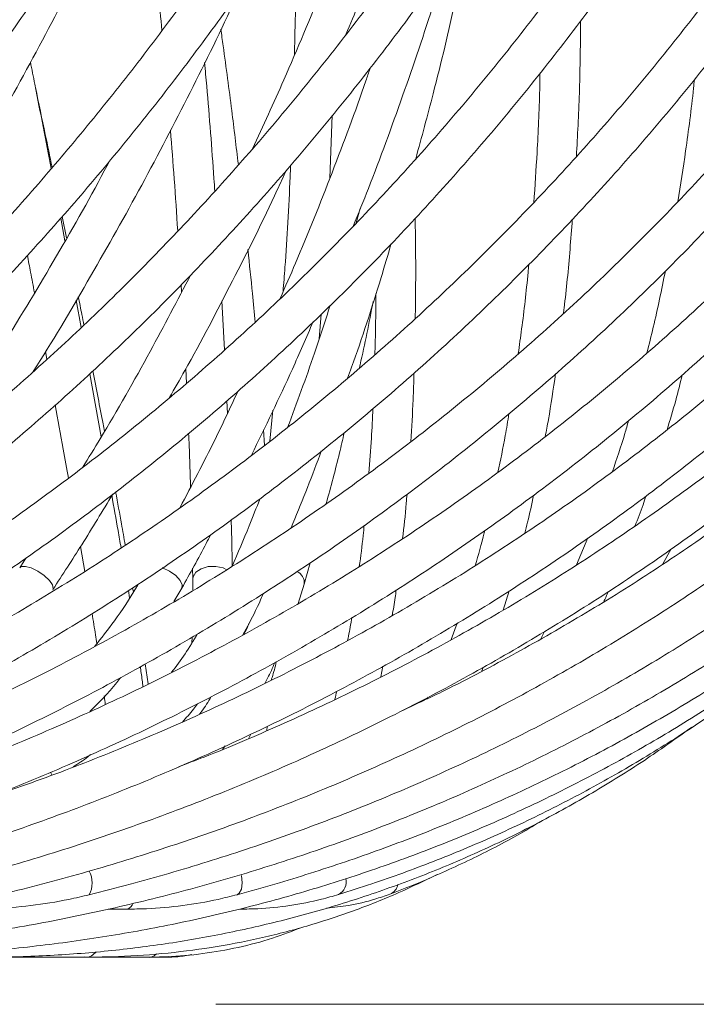
# Model space of a CAD drawing. Units: millimetres. Extents: x 1847 to 2914, y 2168 to 4288.
# Drawn here: x 2250 to 2318, y 3377 to 3477 of the extents above; entities that cross this region are included whole.
import ezdxf

# ---------------------------------------------------------------- set-up
doc = ezdxf.new("R2010")
doc.units = ezdxf.units.MM
doc.header["$LTSCALE"] = 20
doc.styles.add('SLDTEXTSTYLE0', font='TXT', dxfattribs={"width": 0.75})
doc.dimstyles.new('SLDDIMSTYLE0', dxfattribs={"dimtxt": 70, "dimasz": 66.04, "dimexe": 0, "dimexo": 0.0625, "dimgap": 17.5, "dimtad": 1, "dimtoh": 1, "dimrnd": 1e-09, "dimzin": 12, "dimdsep": 46, "dimtxsty": 'SLDTEXTSTYLE0', "dimsah": 1, "dimcen": 0.09, "dimadec": 0, "dimazin": 0, "dimtfac": 1, "dimtofl": 0, "dimtmove": 0, "dimatfit": 3, "dimfxl": 1, "dimtolj": 1, "dimtzin": 12, "dimarcsym": 0})

# ---------------------------------------------------------------- blocks, each defined once
blk = doc.blocks.new('*D3')
at = {"color": 7, "linetype": 'Continuous', "lineweight": 0, "ltscale": 20}
for p, q in [((2206.1, 4288.171), (2854.238, 4288.171)), ((2834.238, 3377.171), (2834.238, 4288.171)), ((2270.019, 3377.171), (2854.238, 3377.171))]:
    blk.add_line(p, q, dxfattribs=at)
for points in [[(2834.238, 4288.171), (2824.078, 4222.131), (2844.398, 4222.131)], [(2834.238, 3377.171), (2844.398, 3443.211), (2824.078, 3443.211)]]:
    blk.add_solid(points, dxfattribs=at)
at = {"color": 7, "linetype": 'Continuous', "lineweight": 0, "ltscale": 20, "insert": (2744.003, 3841.868), "char_height": 70, "attachment_point": 1, "rotation": 90, "style": 'SLDTEXTSTYLE0'}
blk.add_mtext('911', dxfattribs=at)

msp = doc.modelspace()

# ---------------------------------------------------------------- linework, layer by layer
at = {"color": 7, "linetype": 'Continuous', "lineweight": 15, "ltscale": 20}
for p, q in [((2281.506, 3460.524), (2281.758, 3466.874)), ((2284.584, 3457.455), (2284.154, 3456.01)), ((2254.802, 3454.218), (2254.368, 3456.496)), ((2254.958, 3454.496), (2254.517, 3456.669)), ((2266.522, 3449.799), (2266.565, 3449.033)), ((2256.442, 3445.471), (2255.933, 3448.207)), ((2270.895, 3443.221), (2270.621, 3448.142)), ((2280.441, 3444.32), (2280.634, 3446.82)), ((2252.825, 3443.053), (2252.972, 3442.264)), ((2258.466, 3434.432), (2257.307, 3440.794)), ((2266.986, 3441.297), (2267.05, 3439.835)), ((2271.186, 3436.801), (2271.132, 3438.054)), ((2275.772, 3437.132), (2275.471, 3434.009)), ((2274.931, 3433.595), (2274.829, 3435.147)), ((2307.545, 3424.24), (2306.395, 3421.506)), ((2256.375, 3423.358), (2256.812, 3420.851)), ((2315.951, 3423.131), (2315.067, 3421.564)), ((2250.863, 3422.195), (2250.236, 3421.223)), ((2278.929, 3419.567), (2279.543, 3421.734)), ((2267.676, 3421.164), (2267.699, 3420.09)), ((2267.699, 3420.09), (2267.709, 3418.956)), ((2261.323, 3418.198), (2261.199, 3418.932)), ((2261.698, 3418.768), (2261.624, 3419.202)), ((2265.792, 3417.801), (2266.583, 3419.155)), ((2278.314, 3417.614), (2278.929, 3419.567)), ((2299.01, 3416.948), (2299.588, 3418.884)), ((2294.37, 3415.645), (2293.762, 3413.982)), ((2303.171, 3414.783), (2302.777, 3414.05)), ((2267.629, 3414.232), (2267.597, 3413.634)), ((2263.203, 3409.494), (2262.888, 3411.53)), ((2286.652, 3410.218), (2286.869, 3411.295)), ((2296.844, 3410.813), (2296.982, 3411.16)), ((2291.422, 3408.171), (2291.344, 3408.011)), ((2266.79, 3405.83), (2266.767, 3405.715)), ((2275.152, 3404.786), (2275.186, 3405.209)), ((2270.681, 3402.898), (2270.947, 3403.236)), ((2253.462, 3400.323), (2253.339, 3400.587)), ((2259.164, 3386.776), (2261.058, 3386.776)), ((2246.468, 3381.924), (2256.858, 3381.924)), ((2256.858, 3381.924), (2263.102, 3381.924)), ((2263.102, 3381.924), (2264.962, 3381.924))]:
    msp.add_line(p, q, dxfattribs=at)
at = {"color": 8, "linetype": 'Continuous', "lineweight": 15, "ltscale": 20}
msp.add_line((2272.925, 3386.921), (2272.479, 3386.776), dxfattribs=at)
at = {"color": 8, "linetype": 'Continuous', "lineweight": 15, "ltscale": 20, "flags": 128}
for points in [[(2253.579, 3419.027), (2253.618, 3419.122), (2253.547, 3419.485), (2253.226, 3419.945), (2252.705, 3420.433), (2252.062, 3420.873), (2251.396, 3421.2), (2250.807, 3421.363), (2250.386, 3421.338), (2250.237, 3421.224)], [(2266.583, 3419.155), (2266.627, 3419.485), (2266.418, 3419.945), (2265.968, 3420.433), (2265.346, 3420.873), (2264.645, 3421.2), (2264.614, 3421.211)], [(2271.124, 3421.017), (2270.75, 3421.2), (2270.019, 3421.363), (2269.239, 3421.338), (2268.529, 3421.127), (2267.997, 3420.765), (2267.724, 3420.304), (2267.699, 3420.093)], [(2272.595, 3390.175), (2272.679, 3389.43), (2272.605, 3388.795), (2272.383, 3388.369), (2272.158, 3388.231)]]:
    msp.add_lwpolyline(points, dxfattribs=at)
at = {"color": 8, "linetype": 'Continuous', "lineweight": 15, "ltscale": 400}
for centre, radius, start, end in [((2277.676, 3419.704), 1.26, 353.72901, 65.52992), ((2255.051, 3389.417), 2.494, 331.34204, 28.63475), ((2281.713, 3389.533), 1.452, 297.99191, 12.98035), ((2287.06, 3389.542), 1.353, 292.41871, 347.65392), ((2260.776, 3387.672), 0.94, 287.42219, 341.32402)]:
    msp.add_arc(centre, radius, start, end, dxfattribs=at)
at = {"color": 7, "linetype": 'Continuous', "lineweight": 15, "ltscale": 20}
for points, knots in [([(2283.126, 3475.026), (2283.568, 3476.071), (2285.345, 3480.272), (2288.167, 3487.765), (2291.593, 3497.495), (2294.691, 3507.358), (2296.945, 3515.118), (2298.063, 3519.62), (2298.347, 3520.765)], [0, 0, 0, 0, 0.070887, 0.284915, 0.498947, 0.712982, 0.927022, 1, 1, 1, 1]), ([(2290.456, 3507.371), (2289.606, 3504.617), (2287.745, 3498.588), (2284.527, 3489.424), (2280.864, 3479.866), (2277.273, 3471.213), (2274.782, 3465.814), (2273.715, 3463.5)], [0, 0, 0, 0, 0.1832774, 0.4010872, 0.6189016, 0.8367194, 1, 1, 1, 1]), ([(2230.286, 3437.846), (2231.014, 3438.887), (2233.801, 3442.879), (2238.381, 3449.991), (2244.018, 3459.173), (2249.367, 3468.514), (2254.44, 3477.995), (2259.223, 3487.544), (2262.164, 3493.993), (2263.621, 3497.188)], [0, 0, 0, 0, 0.055721, 0.213578, 0.371434, 0.529288, 0.687141, 0.844993, 1, 1, 1, 1]), ([(2262.583, 3494.947), (2262.816, 3492.873), (2263.413, 3487.563), (2264.072, 3481.061), (2264.461, 3476.678), (2264.572, 3475.434)], [0, 0, 0, 0, 0.314599, 0.805596, 1, 1, 1, 1]), ([(2252.787, 3487.442), (2252.002, 3486.239), (2249.724, 3482.746), (2245.825, 3477.089), (2241.041, 3470.538), (2236.102, 3464.177), (2231.016, 3458.01), (2225.792, 3452.048), (2220.436, 3446.298), (2214.956, 3440.77), (2209.361, 3435.47), (2203.657, 3430.406), (2197.853, 3425.586), (2191.957, 3421.016), (2185.978, 3416.702), (2179.924, 3412.65), (2173.803, 3408.867), (2167.626, 3405.357), (2161.399, 3402.125), (2155.132, 3399.175), (2148.833, 3396.517), (2142.472, 3394.113), (2138.209, 3392.759), (2136.057, 3392.076)], [0, 0, 0, 0, 0.025569, 0.07424, 0.122912, 0.171583, 0.220252, 0.268921, 0.317588, 0.366255, 0.414921, 0.463587, 0.512253, 0.56092, 0.609587, 0.658257, 0.706928, 0.755604, 0.804283, 0.852968, 0.90166, 0.95036, 1, 1, 1, 1]), ([(2273.102, 3487.467), (2272.291, 3486.264), (2269.937, 3482.771), (2265.897, 3477.114), (2260.926, 3470.563), (2255.78, 3464.199), (2250.469, 3458.031), (2245, 3452.068), (2239.382, 3446.317), (2233.621, 3440.786), (2227.726, 3435.485), (2221.706, 3430.419), (2215.568, 3425.597), (2209.323, 3421.025), (2202.978, 3416.709), (2196.543, 3412.655), (2190.026, 3408.87), (2183.438, 3405.358), (2176.786, 3402.124), (2170.081, 3399.174), (2163.332, 3396.508), (2156.549, 3394.144), (2150.459, 3392.254), (2146.629, 3391.284), (2145.074, 3390.889)], [0, 0, 0, 0, 0.024753, 0.071894, 0.119037, 0.166179, 0.213321, 0.260462, 0.307604, 0.354745, 0.401887, 0.449029, 0.496172, 0.543316, 0.590461, 0.637608, 0.684758, 0.73191, 0.779066, 0.826226, 0.87339, 0.92056, 0.967737, 1, 1, 1, 1]), ([(2292.201, 3487.484), (2291.372, 3486.282), (2288.965, 3482.789), (2284.822, 3477.131), (2279.712, 3470.579), (2274.409, 3464.215), (2268.924, 3458.045), (2263.263, 3452.08), (2257.436, 3446.328), (2251.45, 3440.796), (2245.313, 3435.493), (2239.035, 3430.426), (2232.624, 3425.602), (2226.09, 3421.029), (2219.441, 3416.711), (2212.687, 3412.656), (2205.838, 3408.87), (2198.903, 3405.356), (2191.892, 3402.122), (2184.816, 3399.169), (2177.682, 3396.509), (2170.494, 3394.116), (2165.67, 3392.769), (2163.253, 3392.094)], [0, 0, 0, 0, 0.025562, 0.074263, 0.122967, 0.17167, 0.220374, 0.269077, 0.317781, 0.366486, 0.415191, 0.463897, 0.512603, 0.561311, 0.61002, 0.658731, 0.707444, 0.756159, 0.804877, 0.853597, 0.902321, 0.951049, 1, 1, 1, 1]), ([(2309.9, 3487.493), (2309.062, 3486.291), (2306.624, 3482.798), (2302.418, 3477.141), (2297.219, 3470.588), (2291.81, 3464.222), (2286.203, 3458.052), (2280.406, 3452.086), (2274.426, 3446.333), (2268.272, 3440.8), (2261.953, 3435.496), (2255.478, 3430.428), (2248.856, 3425.603), (2242.096, 3421.029), (2235.208, 3416.71), (2228.202, 3412.655), (2221.087, 3408.867), (2213.874, 3405.353), (2206.572, 3402.119), (2199.193, 3399.165), (2191.746, 3396.507), (2184.653, 3394.239), (2180.027, 3393.002), (2177.919, 3392.438)], [0, 0, 0, 0, 0.025762, 0.074867, 0.123974, 0.17308, 0.222187, 0.271295, 0.320402, 0.36951, 0.418618, 0.467727, 0.516838, 0.565948, 0.61506, 0.664173, 0.713288, 0.762404, 0.811522, 0.860642, 0.909765, 0.958889, 1, 1, 1, 1]), ([(2326.029, 3487.495), (2325.188, 3486.294), (2322.744, 3482.801), (2318.517, 3477.143), (2313.277, 3470.589), (2307.815, 3464.224), (2302.141, 3458.053), (2296.263, 3452.086), (2290.189, 3446.332), (2283.927, 3440.799), (2277.487, 3435.494), (2270.878, 3430.426), (2264.109, 3425.6), (2257.189, 3421.025), (2250.129, 3416.706), (2242.939, 3412.65), (2235.628, 3408.862), (2228.207, 3405.348), (2220.686, 3402.114), (2213.077, 3399.158), (2205.386, 3396.51), (2199.397, 3394.626), (2195.958, 3393.725), (2195.124, 3393.507)], [0, 0, 0, 0, 0.0264248, 0.0768113, 0.1271996, 0.1775881, 0.2279767, 0.2783653, 0.328754, 0.3791429, 0.4295323, 0.479922, 0.5303122, 0.580703, 0.6310946, 0.6814869, 0.7318801, 0.7822744, 0.8326698, 0.8830666, 0.9334648, 0.9838644, 1, 1, 1, 1]), ([(2340.433, 3487.49), (2339.598, 3486.288), (2337.17, 3482.796), (2332.962, 3477.138), (2327.734, 3470.584), (2322.27, 3464.218), (2316.584, 3458.047), (2310.682, 3452.08), (2304.572, 3446.325), (2298.264, 3440.792), (2291.765, 3435.487), (2285.086, 3430.418), (2278.236, 3425.593), (2271.224, 3421.017), (2264.061, 3416.699), (2256.756, 3412.643), (2249.319, 3408.855), (2241.763, 3405.341), (2234.096, 3402.105), (2226.329, 3399.16), (2219.007, 3396.65), (2214.243, 3395.26), (2212.128, 3394.643)], [0, 0, 0, 0, 0.02713, 0.078878, 0.130629, 0.182379, 0.23413, 0.285879, 0.337629, 0.389379, 0.441129, 0.492879, 0.544628, 0.596379, 0.648129, 0.69988, 0.751631, 0.803383, 0.855135, 0.906888, 0.958641, 1, 1, 1, 1]), ([(2352.972, 3487.476), (2352.151, 3486.276), (2349.763, 3482.783), (2345.614, 3477.126), (2340.448, 3470.571), (2335.037, 3464.205), (2329.394, 3458.034), (2323.525, 3452.067), (2317.439, 3446.313), (2311.144, 3440.78), (2304.65, 3435.475), (2297.966, 3430.406), (2291.101, 3425.581), (2284.065, 3421.006), (2276.867, 3416.687), (2269.519, 3412.632), (2262.03, 3408.844), (2254.411, 3405.333), (2246.675, 3402.092), (2238.822, 3399.163), (2233.111, 3397.184), (2229.997, 3396.272), (2229.56, 3396.144)], [0, 0, 0, 0, 0.028046, 0.081559, 0.135075, 0.188589, 0.242103, 0.295617, 0.34913, 0.402643, 0.456155, 0.509668, 0.563179, 0.616691, 0.670202, 0.723714, 0.777225, 0.830736, 0.884248, 0.937759, 0.991271, 1, 1, 1, 1]), ([(2363.525, 3487.456), (2362.726, 3486.255), (2360.402, 3482.763), (2356.353, 3477.106), (2351.298, 3470.552), (2345.992, 3464.186), (2340.446, 3458.015), (2334.667, 3452.048), (2328.664, 3446.294), (2322.444, 3440.761), (2316.018, 3435.457), (2309.393, 3430.389), (2302.58, 3425.564), (2295.588, 3420.99), (2288.427, 3416.672), (2281.106, 3412.617), (2273.637, 3408.832), (2266.032, 3405.316), (2258.292, 3402.096), (2252.039, 3399.698), (2248.334, 3398.477), (2247.284, 3398.131)], [0, 0, 0, 0, 0.0292398, 0.0850493, 0.1408605, 0.1966709, 0.2524804, 0.308289, 0.3640968, 0.4199042, 0.4757104, 0.5315162, 0.5873213, 0.6431258, 0.6989297, 0.754733, 0.8105361, 0.8663385, 0.9221405, 0.9779423, 1, 1, 1, 1]), ([(2371.992, 3487.426), (2371.223, 3486.226), (2368.985, 3482.735), (2365.074, 3477.079), (2360.18, 3470.525), (2355.03, 3464.159), (2349.635, 3457.989), (2344.002, 3452.023), (2338.139, 3446.27), (2332.055, 3440.737), (2325.759, 3435.434), (2319.258, 3430.367), (2312.563, 3425.543), (2305.682, 3420.97), (2298.627, 3416.653), (2291.405, 3412.6), (2284.031, 3408.811), (2276.503, 3405.315), (2270.571, 3402.757), (2267.112, 3401.462), (2266.25, 3401.139)], [0, 0, 0, 0, 0.031076, 0.090407, 0.14974, 0.209072, 0.268403, 0.327734, 0.387063, 0.446392, 0.505719, 0.565046, 0.624372, 0.683696, 0.74302, 0.802343, 0.861665, 0.920986, 0.980307, 1, 1, 1, 1]), ([(2278.112, 3487.799), (2278.114, 3484.979), (2278.117, 3479.996), (2277.994, 3475.116), (2277.941, 3472.998)], [0, 0, 0, 0, 0.565927, 1, 1, 1, 1]), ([(2378.291, 3487.389), (2377.559, 3486.189), (2375.428, 3482.698), (2371.694, 3477.043), (2367.008, 3470.49), (2362.063, 3464.125), (2356.872, 3457.956), (2351.44, 3451.991), (2345.775, 3446.239), (2339.885, 3440.708), (2333.78, 3435.405), (2327.466, 3430.339), (2320.954, 3425.517), (2314.252, 3420.945), (2307.371, 3416.627), (2300.314, 3412.585), (2294.147, 3409.308), (2290.278, 3407.492), (2288.87, 3406.831)], [0, 0, 0, 0, 0.034691, 0.100936, 0.167184, 0.233432, 0.299679, 0.365926, 0.432172, 0.498418, 0.564662, 0.630906, 0.697149, 0.763391, 0.829631, 0.89587, 0.962108, 1, 1, 1, 1]), ([(2106.391, 3381.924), (2107.596, 3381.933), (2111.077, 3381.958), (2116.865, 3382.235), (2123.758, 3382.854), (2130.672, 3383.782), (2137.598, 3385.014), (2144.526, 3386.549), (2151.446, 3388.384), (2158.349, 3390.518), (2165.224, 3392.946), (2172.063, 3395.667), (2178.856, 3398.675), (2185.593, 3401.966), (2192.264, 3405.538), (2198.861, 3409.383), (2205.375, 3413.496), (2211.795, 3417.873), (2218.114, 3422.507), (2224.322, 3427.391), (2230.411, 3432.518), (2236.372, 3437.882), (2242.197, 3443.475), (2247.878, 3449.289), (2253.407, 3455.315), (2258.776, 3461.547), (2263.979, 3467.973), (2269.005, 3474.589), (2273.139, 3480.367), (2275.564, 3483.964), (2276.43, 3485.248)], [0, 0, 0, 0, 0.019515, 0.05638, 0.09325, 0.130127, 0.167011, 0.203903, 0.240801, 0.277705, 0.314615, 0.351531, 0.388451, 0.425376, 0.462305, 0.499237, 0.536172, 0.573109, 0.610049, 0.64699, 0.683932, 0.720876, 0.757821, 0.794766, 0.831712, 0.868658, 0.905604, 0.942551, 0.979497, 1, 1, 1, 1]), ([(2128.249, 3381.924), (2129.6, 3381.933), (2133.509, 3381.958), (2139.994, 3382.234), (2147.703, 3382.853), (2155.418, 3383.781), (2163.127, 3385.012), (2170.82, 3386.546), (2178.487, 3388.38), (2186.116, 3390.512), (2193.697, 3392.939), (2201.219, 3395.657), (2208.672, 3398.663), (2216.046, 3401.952), (2223.329, 3405.521), (2230.513, 3409.363), (2237.587, 3413.474), (2244.541, 3417.848), (2251.366, 3422.478), (2258.051, 3427.359), (2264.589, 3432.483), (2270.969, 3437.844), (2277.182, 3443.434), (2283.221, 3449.244), (2289.076, 3455.268), (2294.74, 3461.496), (2300.204, 3467.92), (2305.459, 3474.533), (2309.77, 3480.32), (2312.289, 3483.927), (2313.193, 3485.221)], [0, 0, 0, 0, 0.0195073, 0.0563985, 0.0932927, 0.1301897, 0.1670895, 0.203992, 0.240897, 0.2778045, 0.3147142, 0.3516262, 0.3885402, 0.4254561, 0.4623738, 0.499293, 0.5362137, 0.5731357, 0.610059, 0.6469833, 0.6839086, 0.7208348, 0.7577617, 0.7946893, 0.8316174, 0.868546, 0.9054751, 0.9424047, 0.9793345, 1, 1, 1, 1]), ([(2137.219, 3388.248), (2138.354, 3388.602), (2141.638, 3389.623), (2147.062, 3391.541), (2153.476, 3394.094), (2159.861, 3396.943), (2166.207, 3400.076), (2172.507, 3403.491), (2178.751, 3407.184), (2184.93, 3411.149), (2191.036, 3415.38), (2197.061, 3419.871), (2202.995, 3424.616), (2208.83, 3429.609), (2214.56, 3434.843), (2220.174, 3440.309), (2225.667, 3446.001), (2231.029, 3451.91), (2236.254, 3458.028), (2241.335, 3464.347), (2246.264, 3470.858), (2250.95, 3477.434), (2254.208, 3482.279), (2255.89, 3484.875), (2256.147, 3485.272)], [0, 0, 0, 0, 0.0255748, 0.0739597, 0.1223531, 0.170757, 0.2191697, 0.2675903, 0.3160174, 0.36445, 0.4128871, 0.4613278, 0.509771, 0.5582164, 0.6066631, 0.6551107, 0.7035589, 0.7520068, 0.8004545, 0.8489018, 0.8973487, 0.9457949, 0.9916925, 1, 1, 1, 1]), ([(2150.904, 3381.924), (2152.352, 3381.933), (2156.54, 3381.958), (2163.479, 3382.234), (2171.712, 3382.852), (2179.934, 3383.78), (2188.135, 3385.011), (2196.302, 3386.544), (2204.425, 3388.378), (2212.491, 3390.509), (2220.49, 3392.936), (2228.411, 3395.653), (2236.242, 3398.658), (2243.973, 3401.947), (2251.593, 3405.514), (2259.091, 3409.355), (2266.457, 3413.465), (2273.681, 3417.837), (2280.752, 3422.466), (2287.661, 3427.346), (2294.398, 3432.468), (2300.953, 3437.828), (2307.318, 3443.416), (2313.484, 3449.225), (2319.442, 3455.247), (2325.184, 3461.474), (2330.702, 3467.897), (2335.985, 3474.508), (2340.307, 3480.304), (2342.823, 3483.921), (2343.73, 3485.225)], [0, 0, 0, 0, 0.0195014, 0.0564024, 0.0933055, 0.1302096, 0.1671148, 0.2040208, 0.2409277, 0.2778355, 0.3147441, 0.3516534, 0.3885635, 0.4254742, 0.4623854, 0.4992971, 0.5362096, 0.5731223, 0.6100355, 0.646949, 0.6838626, 0.7207768, 0.757691, 0.7946054, 0.8315198, 0.8684344, 0.905349, 0.9422635, 0.9791779, 1, 1, 1, 1]), ([(2164.285, 3388.23), (2165.573, 3388.582), (2169.299, 3389.601), (2175.438, 3391.515), (2182.682, 3394.064), (2189.873, 3396.907), (2197.002, 3400.035), (2204.059, 3403.445), (2211.034, 3407.132), (2217.917, 3411.09), (2224.699, 3415.315), (2231.37, 3419.8), (2237.92, 3424.539), (2244.342, 3429.526), (2250.625, 3434.753), (2256.762, 3440.213), (2262.743, 3445.899), (2268.56, 3451.803), (2274.205, 3457.916), (2279.671, 3464.23), (2284.949, 3470.737), (2289.943, 3477.309), (2293.418, 3482.18), (2295.214, 3484.804), (2295.506, 3485.231)], [0, 0, 0, 0, 0.025565, 0.073942, 0.122323, 0.170709, 0.219099, 0.267492, 0.315889, 0.364289, 0.412691, 0.461096, 0.509503, 0.557911, 0.606321, 0.654732, 0.703145, 0.751558, 0.799973, 0.848387, 0.896803, 0.945219, 0.991089, 1, 1, 1, 1]), ([(2173.487, 3381.924), (2174.977, 3381.933), (2179.287, 3381.958), (2186.415, 3382.234), (2194.859, 3382.852), (2203.277, 3383.78), (2211.657, 3385.011), (2219.988, 3386.544), (2228.258, 3388.378), (2236.455, 3390.509), (2244.568, 3392.935), (2252.587, 3395.652), (2260.498, 3398.657), (2268.293, 3401.945), (2275.959, 3405.512), (2283.486, 3409.353), (2290.864, 3413.462), (2298.082, 3417.834), (2305.131, 3422.462), (2312, 3427.341), (2318.68, 3432.463), (2325.161, 3437.822), (2331.436, 3443.409), (2337.494, 3449.218), (2343.327, 3455.239), (2348.928, 3461.465), (2354.289, 3467.887), (2359.398, 3474.498), (2363.57, 3480.307), (2365.989, 3483.94), (2366.868, 3485.259)], [0, 0, 0, 0, 0.0194973, 0.0563986, 0.0933015, 0.1302045, 0.1671077, 0.204011, 0.2409144, 0.2778177, 0.314721, 0.3516243, 0.3885275, 0.4254306, 0.4623336, 0.4992363, 0.5361389, 0.5730411, 0.6099432, 0.646845, 0.6837463, 0.7206473, 0.757548, 0.7944482, 0.831348, 0.8682473, 0.9051461, 0.9420443, 0.9789422, 1, 1, 1, 1]), ([(2190.812, 3388.22), (2192.204, 3388.572), (2196.232, 3389.59), (2202.856, 3391.502), (2210.656, 3394.049), (2218.382, 3396.889), (2226.024, 3400.015), (2233.571, 3403.422), (2241.013, 3407.106), (2248.339, 3411.062), (2255.539, 3415.283), (2262.603, 3419.766), (2269.522, 3424.502), (2276.284, 3429.485), (2282.883, 3434.71), (2289.307, 3440.167), (2295.548, 3445.85), (2301.597, 3451.751), (2307.447, 3457.861), (2313.088, 3464.173), (2318.513, 3470.676), (2323.622, 3477.246), (2327.175, 3482.133), (2329.01, 3484.775), (2329.319, 3485.22)], [0, 0, 0, 0, 0.025558, 0.073931, 0.122306, 0.170683, 0.219062, 0.267443, 0.315824, 0.364207, 0.412591, 0.460977, 0.509363, 0.55775, 0.606138, 0.654526, 0.702916, 0.751305, 0.799695, 0.848086, 0.896477, 0.944868, 0.990714, 1, 1, 1, 1]), ([(2195.13, 3381.924), (2196.605, 3381.933), (2200.873, 3381.958), (2207.92, 3382.234), (2216.254, 3382.852), (2224.547, 3383.78), (2232.788, 3385.011), (2240.965, 3386.544), (2249.068, 3388.378), (2257.084, 3390.509), (2265.003, 3392.935), (2272.813, 3395.653), (2280.504, 3398.657), (2288.066, 3401.946), (2295.486, 3405.512), (2302.756, 3409.353), (2309.865, 3413.462), (2316.803, 3417.834), (2323.56, 3422.462), (2330.128, 3427.341), (2336.497, 3432.463), (2342.657, 3437.821), (2348.602, 3443.408), (2354.321, 3449.216), (2359.808, 3455.237), (2365.054, 3461.463), (2370.054, 3467.883), (2374.795, 3474.493), (2378.662, 3480.326), (2380.897, 3483.982), (2381.718, 3485.326)], [0, 0, 0, 0, 0.019495, 0.056389, 0.093284, 0.130179, 0.167073, 0.203967, 0.24086, 0.277752, 0.314643, 0.351534, 0.388423, 0.425313, 0.462201, 0.499089, 0.535975, 0.572862, 0.609747, 0.646632, 0.683516, 0.720399, 0.757282, 0.794164, 0.831046, 0.867927, 0.904809, 0.941689, 0.97857, 1, 1, 1, 1]), ([(2215.001, 3381.924), (2216.406, 3381.933), (2220.469, 3381.958), (2227.168, 3382.234), (2235.075, 3382.853), (2242.927, 3383.781), (2250.716, 3385.012), (2258.429, 3386.545), (2266.056, 3388.379), (2273.586, 3390.511), (2281.009, 3392.937), (2288.314, 3395.655), (2295.492, 3398.66), (2302.532, 3401.948), (2309.425, 3405.515), (2316.16, 3409.356), (2322.73, 3413.465), (2329.124, 3417.836), (2335.333, 3422.465), (2341.35, 3427.343), (2347.165, 3432.465), (2352.77, 3437.823), (2358.159, 3443.41), (2363.322, 3449.217), (2368.254, 3455.238), (2372.947, 3461.463), (2377.396, 3467.884), (2381.589, 3474.494), (2385.007, 3480.36), (2386.974, 3484.051), (2387.708, 3485.429)], [0, 0, 0, 0, 0.019494, 0.056374, 0.093253, 0.130131, 0.167007, 0.203881, 0.240753, 0.277624, 0.314493, 0.35136, 0.388226, 0.425091, 0.461954, 0.498817, 0.535679, 0.57254, 0.609401, 0.646262, 0.683123, 0.719984, 0.756846, 0.793708, 0.830571, 0.867435, 0.9043, 0.941166, 0.978034, 1, 1, 1, 1]), ([(2215.772, 3388.216), (2217.216, 3388.568), (2221.393, 3389.586), (2228.251, 3391.497), (2236.311, 3394.043), (2244.278, 3396.882), (2252.143, 3400.007), (2259.894, 3403.413), (2267.52, 3407.096), (2275.01, 3411.05), (2282.355, 3415.271), (2289.543, 3419.752), (2296.566, 3424.487), (2303.413, 3429.469), (2310.074, 3434.692), (2316.541, 3440.148), (2322.804, 3445.83), (2328.855, 3451.729), (2334.685, 3457.838), (2340.286, 3464.148), (2345.651, 3470.65), (2350.68, 3477.219), (2354.171, 3482.121), (2355.974, 3484.777), (2356.287, 3485.238)], [0, 0, 0, 0, 0.025553, 0.073919, 0.122287, 0.170656, 0.219024, 0.267394, 0.315763, 0.364133, 0.412502, 0.460872, 0.509242, 0.557612, 0.605982, 0.654351, 0.702721, 0.75109, 0.799459, 0.847828, 0.896196, 0.944564, 0.990385, 1, 1, 1, 1]), ([(2238.202, 3388.216), (2239.642, 3388.568), (2243.81, 3389.586), (2250.642, 3391.497), (2258.655, 3394.043), (2266.561, 3396.883), (2274.349, 3400.007), (2282.008, 3403.413), (2289.527, 3407.096), (2296.897, 3411.05), (2304.106, 3415.271), (2311.145, 3419.751), (2318.005, 3424.486), (2324.674, 3429.468), (2331.145, 3434.69), (2337.408, 3440.146), (2343.454, 3445.827), (2349.275, 3451.726), (2354.863, 3457.834), (2360.21, 3464.144), (2365.31, 3470.645), (2370.067, 3477.213), (2373.366, 3482.132), (2375.068, 3484.808), (2375.373, 3485.288)], [0, 0, 0, 0, 0.02555, 0.073904, 0.122259, 0.170613, 0.218967, 0.267321, 0.315674, 0.364026, 0.412377, 0.460728, 0.509078, 0.557427, 0.605776, 0.654124, 0.702471, 0.750817, 0.799163, 0.847507, 0.895852, 0.944195, 0.989994, 1, 1, 1, 1]), ([(2257.24, 3388.221), (2258.623, 3388.573), (2262.623, 3389.591), (2269.168, 3391.503), (2276.829, 3394.05), (2284.372, 3396.89), (2291.787, 3400.015), (2299.062, 3403.422), (2306.189, 3407.105), (2313.157, 3411.06), (2319.956, 3415.281), (2326.578, 3419.762), (2333.012, 3424.497), (2339.25, 3429.479), (2345.283, 3434.702), (2351.103, 3440.158), (2356.702, 3445.839), (2362.072, 3451.738), (2367.205, 3457.846), (2372.095, 3464.156), (2376.734, 3470.657), (2381.038, 3477.225), (2384.019, 3482.168), (2385.556, 3484.869), (2385.843, 3485.373)], [0, 0, 0, 0, 0.02555, 0.073882, 0.122214, 0.170545, 0.218875, 0.267203, 0.31553, 0.363855, 0.41218, 0.460504, 0.508826, 0.557148, 0.60547, 0.653791, 0.702111, 0.750432, 0.798752, 0.847073, 0.895393, 0.943715, 0.989496, 1, 1, 1, 1]), ([(2290.175, 3462.492), (2290.769, 3464.67), (2292.21, 3469.957), (2294.036, 3477.611), (2295.172, 3483.132), (2295.647, 3485.44)], [0, 0, 0, 0, 0.289693, 0.703152, 1, 1, 1, 1]), ([(2283.893, 3455.741), (2284.401, 3456.988), (2286.157, 3461.294), (2288.871, 3468.822), (2291.425, 3476.255), (2292.731, 3480.619), (2293.076, 3481.772)], [0, 0, 0, 0, 0.147352, 0.508755, 0.870174, 1, 1, 1, 1]), ([(2251.557, 3440.957), (2251.572, 3440.981), (2253.494, 3443.962), (2257.076, 3450.05), (2262.283, 3459.222), (2267.149, 3468.576), (2270.465, 3475.235), (2272.069, 3478.813), (2272.236, 3479.185)], [0, 0, 0, 0, 0.0019698, 0.2444415, 0.4869123, 0.7293836, 0.9718524, 1, 1, 1, 1]), ([(2272.158, 3388.231), (2273.432, 3388.584), (2277.113, 3389.603), (2283.122, 3391.517), (2290.14, 3394.065), (2297.033, 3396.907), (2303.791, 3400.034), (2310.406, 3403.442), (2316.869, 3407.127), (2323.17, 3411.083), (2329.3, 3415.305), (2335.252, 3419.787), (2341.016, 3424.523), (2346.585, 3429.507), (2351.951, 3434.73), (2357.107, 3440.187), (2362.046, 3445.87), (2366.759, 3451.77), (2371.244, 3457.879), (2375.484, 3464.193), (2379.288, 3470.327), (2381.555, 3474.44), (2382.588, 3476.313)], [0, 0, 0, 0, 0.027323, 0.078961, 0.1306, 0.182236, 0.233869, 0.285502, 0.337133, 0.388764, 0.440395, 0.492026, 0.543658, 0.595291, 0.646927, 0.698565, 0.750205, 0.801848, 0.853495, 0.905146, 0.956799, 1, 1, 1, 1]), ([(2306.378, 3462.731), (2306.437, 3463.773), (2306.614, 3466.922), (2306.759, 3471.485), (2306.792, 3475.076), (2306.805, 3476.418)], [0, 0, 0, 0, 0.23624, 0.714412, 1, 1, 1, 1]), ([(2272.288, 3461.896), (2272.069, 3463.705), (2271.594, 3467.621), (2270.995, 3472.203), (2270.598, 3475.01), (2270.519, 3475.572)], [0, 0, 0, 0, 0.407056, 0.881389, 1, 1, 1, 1]), ([(2253.411, 3461.512), (2252.867, 3464.332), (2252.183, 3467.883), (2251.463, 3471.514), (2251.315, 3472.262)], [0, 0, 0, 0, 0.794157, 1, 1, 1, 1]), ([(2269.912, 3459.223), (2269.884, 3459.643), (2269.651, 3463.124), (2269.308, 3467.451), (2268.95, 3471.408), (2268.878, 3472.201)], [0, 0, 0, 0, 0.0987564, 0.8193314, 1, 1, 1, 1]), ([(2285.547, 3471.561), (2285.415, 3471.163), (2284.236, 3467.621), (2281.748, 3461.076), (2278.866, 3453.743), (2277.017, 3449.572), (2276.492, 3448.385)], [0, 0, 0, 0, 0.05022, 0.44638, 0.842553, 1, 1, 1, 1]), ([(2302.712, 3471.15), (2302.701, 3470.587), (2302.648, 3467.842), (2302.451, 3463.459), (2302.201, 3459.744), (2302.088, 3458.067)], [0, 0, 0, 0, 0.123854, 0.604721, 1, 1, 1, 1]), ([(2318.274, 3470.465), (2318.247, 3470.184), (2318.005, 3467.725), (2317.463, 3463.591), (2316.872, 3459.847), (2316.603, 3458.14)], [0, 0, 0, 0, 0.065533, 0.573913, 1, 1, 1, 1]), ([(2253.503, 3461.619), (2253.276, 3462.72), (2252.738, 3465.339), (2252.161, 3468.081), (2251.827, 3469.671)], [0, 0, 0, 0, 0.420162, 1, 1, 1, 1]), ([(2265.43, 3465.364), (2265.565, 3463.718), (2265.844, 3460.292), (2266.061, 3456.948), (2266.173, 3455.212)], [0, 0, 0, 0, 0.480598, 1, 1, 1, 1]), ([(2259.267, 3462.22), (2259.101, 3461.901), (2257.317, 3458.484), (2253.655, 3452.105), (2248.244, 3443.121), (2243.988, 3436.429), (2241.465, 3432.784), (2240.934, 3432.017)], [0, 0, 0, 0, 0.030587, 0.327348, 0.624109, 0.920868, 1, 1, 1, 1]), ([(2265.338, 3438.398), (2265.859, 3439.304), (2268.078, 3443.16), (2271.708, 3450.145), (2275.119, 3456.904), (2276.835, 3460.699), (2277.142, 3461.377)], [0, 0, 0, 0, 0.121515, 0.51769, 0.913869, 1, 1, 1, 1]), ([(2277.557, 3461.857), (2277.542, 3461.461), (2277.408, 3457.97), (2277.157, 3453.705), (2276.86, 3449.898), (2276.796, 3449.079)], [0, 0, 0, 0, 0.091224, 0.804397, 1, 1, 1, 1]), ([(2290.124, 3446.339), (2290.14, 3447.413), (2290.184, 3450.408), (2290.172, 3453.802), (2290.115, 3456.174), (2290.108, 3456.472)], [0, 0, 0, 0, 0.32799, 0.915437, 1, 1, 1, 1]), ([(2305.067, 3446.86), (2305.091, 3447.044), (2305.358, 3449.138), (2305.666, 3452.305), (2305.892, 3455.375), (2305.967, 3456.385)], [0, 0, 0, 0, 0.061024, 0.690896, 1, 1, 1, 1]), ([(2283.309, 3440.352), (2283.441, 3440.717), (2284.647, 3444.04), (2286.122, 3448.562), (2287.368, 3452.78), (2287.706, 3453.925)], [0, 0, 0, 0, 0.082442, 0.750676, 1, 1, 1, 1]), ([(2251.007, 3452.763), (2251.117, 3452.187), (2251.362, 3450.906), (2251.594, 3449.657), (2251.721, 3448.97)], [0, 0, 0, 0, 0.449223, 1, 1, 1, 1]), ([(2273.969, 3445.985), (2273.884, 3446.943), (2273.673, 3449.316), (2273.408, 3451.825), (2273.25, 3453.321)], [0, 0, 0, 0, 0.403392, 1, 1, 1, 1]), ([(2301.566, 3451.788), (2301.545, 3451.537), (2301.352, 3449.305), (2301.007, 3446.305), (2300.63, 3443.655), (2300.513, 3442.831)], [0, 0, 0, 0, 0.0802, 0.713789, 1, 1, 1, 1]), ([(2267.497, 3450.789), (2266.142, 3448.204), (2263.211, 3442.618), (2259.55, 3436.153), (2257.183, 3432.318), (2256.591, 3431.359)], [0, 0, 0, 0, 0.392295, 0.848036, 1, 1, 1, 1]), ([(2315.358, 3451.19), (2314.966, 3449.269), (2314.388, 3446.436), (2313.708, 3443.767), (2313.489, 3442.908)], [0, 0, 0, 0, 0.678181, 1, 1, 1, 1]), ([(2256.711, 3445.719), (2256.643, 3446.07), (2256.464, 3446.989), (2256.269, 3447.962), (2256.148, 3448.564)], [0, 0, 0, 0, 0.38138, 1, 1, 1, 1]), ([(2286.15, 3448.873), (2286.146, 3447.601), (2286.14, 3445.501), (2286.077, 3443.521), (2286.052, 3442.741)], [0, 0, 0, 0, 0.606035, 1, 1, 1, 1]), ([(2281.554, 3447.705), (2281.033, 3446.092), (2279.688, 3441.922), (2278.183, 3437.867), (2277.259, 3435.38)], [0, 0, 0, 0, 0.38685, 1, 1, 1, 1]), ([(2284.485, 3441.356), (2284.511, 3441.468), (2285.027, 3443.667), (2285.467, 3445.926), (2285.885, 3448.07)], [0, 0, 0, 0, 0.050934, 1, 1, 1, 1]), ([(2273.608, 3432.58), (2275.01, 3435.455), (2277.173, 3439.891), (2279.144, 3444.449), (2279.837, 3446.053)], [0, 0, 0, 0, 0.648149, 1, 1, 1, 1]), ([(2258.781, 3434.982), (2258.733, 3435.235), (2258.369, 3437.188), (2257.967, 3439.273), (2257.616, 3441.088)], [0, 0, 0, 0, 0.129639, 1, 1, 1, 1]), ([(2289.683, 3433.969), (2289.768, 3435.361), (2289.905, 3437.592), (2289.972, 3439.968), (2289.998, 3440.862)], [0, 0, 0, 0, 0.6238016, 1, 1, 1, 1]), ([(2303.239, 3434.468), (2303.346, 3435.03), (2303.734, 3437.067), (2304.048, 3439.238), (2304.276, 3440.81)], [0, 0, 0, 0, 0.275686, 1, 1, 1, 1]), ([(2315.53, 3435.148), (2315.825, 3436.122), (2316.368, 3437.91), (2316.837, 3439.813), (2317.051, 3440.679)], [0, 0, 0, 0, 0.544484, 1, 1, 1, 1]), ([(2232.336, 3381.924), (2233.618, 3381.933), (2237.324, 3381.958), (2243.42, 3382.234), (2250.6, 3382.853), (2257.714, 3383.782), (2264.755, 3385.013), (2271.71, 3386.548), (2278.572, 3388.382), (2285.33, 3390.514), (2291.975, 3392.94), (2298.498, 3395.658), (2304.89, 3398.663), (2311.142, 3401.952), (2317.245, 3405.519), (2323.191, 3409.36), (2328.971, 3413.469), (2334.579, 3417.84), (2340.004, 3422.469), (2345.244, 3427.345), (2350.274, 3432.479), (2354.136, 3436.686), (2356.245, 3439.258), (2356.819, 3439.959)], [0, 0, 0, 0, 0.026593, 0.076859, 0.127122, 0.177379, 0.227631, 0.277877, 0.328119, 0.378356, 0.42859, 0.478821, 0.52905, 0.579279, 0.629507, 0.679736, 0.729967, 0.7802, 0.830437, 0.880677, 0.930922, 0.981173, 1, 1, 1, 1]), ([(2272.267, 3439.075), (2271.498, 3437.431), (2269.634, 3433.443), (2267.6, 3429.572), (2266.405, 3427.296)], [0, 0, 0, 0, 0.412288, 1, 1, 1, 1]), ([(2253.814, 3437.651), (2254.088, 3436.158), (2254.547, 3433.657), (2254.978, 3431.228), (2255.151, 3430.248)], [0, 0, 0, 0, 0.596809, 1, 1, 1, 1]), ([(2285.853, 3437.296), (2285.808, 3436.291), (2285.709, 3434.034), (2285.543, 3431.927), (2285.451, 3430.757)], [0, 0, 0, 0, 0.445033, 1, 1, 1, 1]), ([(2299.581, 3436.77), (2299.459, 3436.025), (2299.126, 3433.976), (2298.723, 3432.065), (2298.466, 3430.849)], [0, 0, 0, 0, 0.363333, 1, 1, 1, 1]), ([(2311.641, 3436.08), (2311.516, 3435.635), (2311.012, 3433.846), (2310.44, 3432.178), (2310.01, 3430.925)], [0, 0, 0, 0, 0.248825, 1, 1, 1, 1]), ([(2267.271, 3434.798), (2267.29, 3434.363), (2267.374, 3432.514), (2267.422, 3430.718), (2267.458, 3429.346)], [0, 0, 0, 0, 0.235458, 1, 1, 1, 1]), ([(2281.155, 3427.71), (2281.613, 3429.396), (2282.25, 3431.744), (2282.806, 3434.16), (2282.962, 3434.841)], [0, 0, 0, 0, 0.718363, 1, 1, 1, 1]), ([(2277.598, 3425.236), (2278.594, 3427.657), (2279.648, 3430.22), (2280.6, 3432.859), (2280.653, 3433.006)], [0, 0, 0, 0, 0.944425, 1, 1, 1, 1]), ([(2253.579, 3419.027), (2254.56, 3420.528), (2256.63, 3423.697), (2258.59, 3426.942), (2259.622, 3428.65)], [0, 0, 0, 0, 0.4737, 1, 1, 1, 1]), ([(2260.874, 3423.52), (2260.752, 3424.219), (2260.452, 3425.932), (2260.113, 3427.782), (2259.912, 3428.877)], [0, 0, 0, 0, 0.4081317, 1, 1, 1, 1]), ([(2288.857, 3424.182), (2288.99, 3425.34), (2289.156, 3426.786), (2289.273, 3428.342), (2289.297, 3428.652)], [0, 0, 0, 0, 0.800884, 1, 1, 1, 1]), ([(2260.456, 3423.243), (2260.356, 3423.815), (2260.051, 3425.566), (2259.73, 3427.359), (2259.514, 3428.565)], [0, 0, 0, 0, 0.326961, 1, 1, 1, 1]), ([(2274.473, 3428.211), (2274.112, 3427.284), (2273.211, 3424.971), (2272.241, 3422.714), (2271.66, 3421.361)], [0, 0, 0, 0, 0.401063, 1, 1, 1, 1]), ([(2301.173, 3424.705), (2301.271, 3425.075), (2301.593, 3426.302), (2301.868, 3427.623), (2302.059, 3428.547)], [0, 0, 0, 0, 0.301205, 1, 1, 1, 1]), ([(2312.283, 3425.419), (2312.564, 3426.127), (2312.956, 3427.116), (2313.305, 3428.18), (2313.404, 3428.483)], [0, 0, 0, 0, 0.715136, 1, 1, 1, 1]), ([(2271.672, 3421.39), (2271.654, 3422.476), (2271.627, 3424.019), (2271.576, 3425.598), (2271.561, 3426.065)], [0, 0, 0, 0, 0.704284, 1, 1, 1, 1]), ([(2284.98, 3425.513), (2284.947, 3425.169), (2284.81, 3423.711), (2284.627, 3422.368), (2284.487, 3421.341)], [0, 0, 0, 0, 0.235706, 1, 1, 1, 1]), ([(2297.127, 3424.957), (2297.111, 3424.891), (2296.821, 3423.652), (2296.486, 3422.511), (2296.169, 3421.431)], [0, 0, 0, 0, 0.053835, 1, 1, 1, 1]), ([(2266.583, 3419.155), (2267.417, 3420.652), (2268.407, 3422.429), (2269.337, 3424.248), (2269.483, 3424.534)], [0, 0, 0, 0, 0.842735, 1, 1, 1, 1]), ([(2262.199, 3419.567), (2262.139, 3419.464), (2261.396, 3418.176), (2259.972, 3416.028), (2258.464, 3414.125), (2257.79, 3413.274)], [0, 0, 0, 0, 0.04608, 0.573433, 1, 1, 1, 1]), ([(2272.737, 3414.465), (2273.179, 3415.264), (2273.929, 3416.616), (2274.571, 3418.06), (2274.833, 3418.651)], [0, 0, 0, 0, 0.590575, 1, 1, 1, 1]), ([(2287.803, 3416.385), (2287.908, 3416.979), (2288.056, 3417.811), (2288.172, 3418.718), (2288.206, 3418.978)], [0, 0, 0, 0, 0.713931, 1, 1, 1, 1]), ([(2309.135, 3417.797), (2309.172, 3417.873), (2309.332, 3418.197), (2309.476, 3418.55), (2309.587, 3418.821)], [0, 0, 0, 0, 0.232968, 1, 1, 1, 1]), ([(2282.394, 3388.251), (2283.511, 3388.605), (2286.733, 3389.626), (2291.979, 3391.544), (2298.087, 3394.095), (2304.068, 3396.94), (2309.914, 3400.069), (2315.617, 3403.481), (2321.171, 3407.166), (2326.56, 3411.133), (2331.214, 3414.852), (2333.993, 3417.356), (2335.098, 3418.352)], [0, 0, 0, 0, 0.057671, 0.16648, 0.275289, 0.384095, 0.492902, 0.601713, 0.710532, 0.819361, 0.928204, 1, 1, 1, 1]), ([(2257.53, 3416.605), (2257.652, 3415.871), (2257.827, 3414.816), (2257.969, 3413.854), (2258.013, 3413.562)], [0, 0, 0, 0, 0.696, 1, 1, 1, 1]), ([(2283.726, 3416.185), (2283.701, 3416.019), (2283.577, 3415.211), (2283.426, 3414.477), (2283.306, 3413.894)], [0, 0, 0, 0, 0.20561, 1, 1, 1, 1]), ([(2273.334, 3415.588), (2273.321, 3415.552), (2273.187, 3415.182), (2273.024, 3414.846), (2272.876, 3414.542)], [0, 0, 0, 0, 0.096035, 1, 1, 1, 1]), ([(2268.173, 3414.561), (2267.762, 3413.87), (2266.953, 3412.508), (2266.018, 3411.287), (2265.558, 3410.685)], [0, 0, 0, 0, 0.507401, 1, 1, 1, 1]), ([(2275.596, 3409.881), (2275.628, 3409.974), (2275.83, 3410.557), (2275.986, 3411.202), (2276.117, 3411.745)], [0, 0, 0, 0, 0.158437, 1, 1, 1, 1]), ([(2262.667, 3409.223), (2262.613, 3409.666), (2262.533, 3410.311), (2262.427, 3411.03), (2262.394, 3411.255)], [0, 0, 0, 0, 0.686907, 1, 1, 1, 1]), ([(2274.948, 3409.553), (2275.047, 3409.727), (2275.42, 3410.388), (2275.733, 3411.118), (2275.963, 3411.656)], [0, 0, 0, 0, 0.26378, 1, 1, 1, 1]), ([(2257.319, 3406.728), (2257.396, 3406.801), (2258.475, 3407.826), (2259.516, 3408.976), (2260.403, 3410.121), (2260.433, 3410.161)], [0, 0, 0, 0, 0.069662, 0.967713, 1, 1, 1, 1]), ([(2282.209, 3408.759), (2282.152, 3408.487), (2282.092, 3408.201), (2282.021, 3407.945), (2282.017, 3407.931)], [0, 0, 0, 0, 0.946706, 1, 1, 1, 1]), ([(2258.76, 3408.29), (2258.764, 3408.263), (2258.806, 3407.957), (2258.836, 3407.687), (2258.863, 3407.44)], [0, 0, 0, 0, 0.086311, 1, 1, 1, 1]), ([(2269.558, 3408.229), (2269.243, 3407.703), (2268.871, 3407.082), (2268.449, 3406.544), (2268.384, 3406.462)], [0, 0, 0, 0, 0.845812, 1, 1, 1, 1]), ([(2266.638, 3405.655), (2267.027, 3406.076), (2267.564, 3406.659), (2268.039, 3407.315), (2268.171, 3407.497)], [0, 0, 0, 0, 0.722403, 1, 1, 1, 1]), ([(2246.469, 3381.924), (2247.581, 3381.933), (2250.79, 3381.958), (2256.055, 3382.235), (2262.237, 3382.855), (2268.345, 3383.784), (2274.371, 3385.016), (2280.307, 3386.551), (2286.144, 3388.386), (2291.875, 3390.518), (2297.491, 3392.946), (2302.986, 3395.662), (2308.347, 3398.673), (2313.371, 3401.807), (2316.531, 3404.072), (2318.007, 3405.13)], [0, 0, 0, 0, 0.042748, 0.123415, 0.204066, 0.284694, 0.365302, 0.445894, 0.526473, 0.607045, 0.687614, 0.768184, 0.84876, 0.929347, 1, 1, 1, 1]), ([(2273.343, 3404.022), (2273.367, 3404.066), (2273.436, 3404.195), (2273.494, 3404.342), (2273.532, 3404.439)], [0, 0, 0, 0, 0.339889, 1, 1, 1, 1]), ([(2257.383, 3402.365), (2257.3, 3402.296), (2256.744, 3401.835), (2256.142, 3401.458), (2255.629, 3401.137)], [0, 0, 0, 0, 0.150116, 1, 1, 1, 1]), ([(2287.575, 3388.291), (2288.493, 3388.647), (2291.137, 3389.672), (2295.418, 3391.606), (2299.566, 3393.696), (2301.97, 3395.137), (2302.767, 3395.614)], [0, 0, 0, 0, 0.175626, 0.505944, 0.836302, 1, 1, 1, 1]), ([(2256.858, 3381.924), (2257.758, 3381.933), (2260.352, 3381.958), (2264.592, 3382.236), (2269.547, 3382.857), (2274.421, 3383.788), (2279.209, 3385.02), (2283.901, 3386.562), (2288.287, 3388.289), (2291.053, 3389.645), (2292.33, 3390.272)], [0, 0, 0, 0, 0.072073, 0.207575, 0.342994, 0.478321, 0.61358, 0.748802, 0.884015, 1, 1, 1, 1]), ([(2245.331, 3386.776), (2246.034, 3386.785), (2248.049, 3386.81), (2251.355, 3387.092), (2254.621, 3387.607), (2256.561, 3388.062), (2257.24, 3388.221)], [0, 0, 0, 0, 0.1744091, 0.4998181, 0.8252259, 1, 1, 1, 1]), ([(2261.058, 3386.776), (2261.717, 3386.785), (2263.602, 3386.81), (2266.681, 3387.093), (2269.72, 3387.61), (2271.523, 3388.069), (2272.158, 3388.231)], [0, 0, 0, 0, 0.174382, 0.498898, 0.823303, 1, 1, 1, 1]), ([(2272.479, 3386.776), (2273.071, 3386.785), (2274.759, 3386.81), (2277.503, 3387.095), (2280.214, 3387.617), (2281.818, 3388.083), (2282.394, 3388.251)], [0, 0, 0, 0, 0.174356, 0.49709, 0.81947, 1, 1, 1, 1]), ([(2281.186, 3386.883), (2281.929, 3386.955), (2283.585, 3387.116), (2285.71, 3387.634), (2287.07, 3388.113), (2287.575, 3388.291)], [0, 0, 0, 0, 0.33845, 0.754052, 1, 1, 1, 1]), ([(2263.102, 3381.924), (2263.762, 3381.933), (2265.652, 3381.959), (2268.719, 3382.239), (2272.27, 3382.868), (2275.632, 3383.751), (2277.763, 3384.574), (2278.774, 3384.964)], [0, 0, 0, 0, 0.121249, 0.346938, 0.572177, 0.797047, 1, 1, 1, 1]), ([(2264.962, 3381.924), (2265.373, 3381.93), (2266.266, 3381.943), (2267.131, 3382.104), (2267.598, 3382.191)], [0, 0, 0, 0, 0.460425, 1, 1, 1, 1])]:
    msp.add_open_spline(points, degree=3, knots=knots, dxfattribs=at)
at = {"color": 8, "linetype": 'Continuous', "lineweight": 15, "ltscale": 20}
for points, knots in [([(2256.739, 3381.954), (2256.778, 3381.943), (2257.022, 3381.874), (2257.482, 3382.026), (2257.8, 3382.33), (2257.952, 3382.476)], [0, 0, 0, 0, 0.09133, 0.564418, 1, 1, 1, 1]), ([(2263.067, 3381.932), (2263.079, 3381.929), (2263.32, 3381.874), (2263.687, 3381.976), (2263.953, 3382.189), (2264.029, 3382.25)], [0, 0, 0, 0, 0.034825, 0.724095, 1, 1, 1, 1]), ([(2264.801, 3381.957), (2264.854, 3381.942), (2265.006, 3381.9), (2265.157, 3381.951), (2265.254, 3381.984)], [0, 0, 0, 0, 0.356002, 1, 1, 1, 1])]:
    msp.add_open_spline(points, degree=3, knots=knots, dxfattribs=at)

# ---------------------------------------------------------------- dimensions: what is measured, and where the dimension line sits
at = {"color": 7, "linetype": 'Continuous', "lineweight": 0, "ltscale": 20}
dim = msp.add_linear_dim(base=(2834.238, 4288.171), p1=(2250.019, 3377.171), p2=(2186.1, 4288.171), angle=90, dimstyle='SLDDIMSTYLE0', dxfattribs=at)
dim.commit()
dim.dimension.update_dxf_attribs({"geometry": '*D3', "text_midpoint": (2834.238, 3919.416)})

doc.saveas('drawing.dxf')
